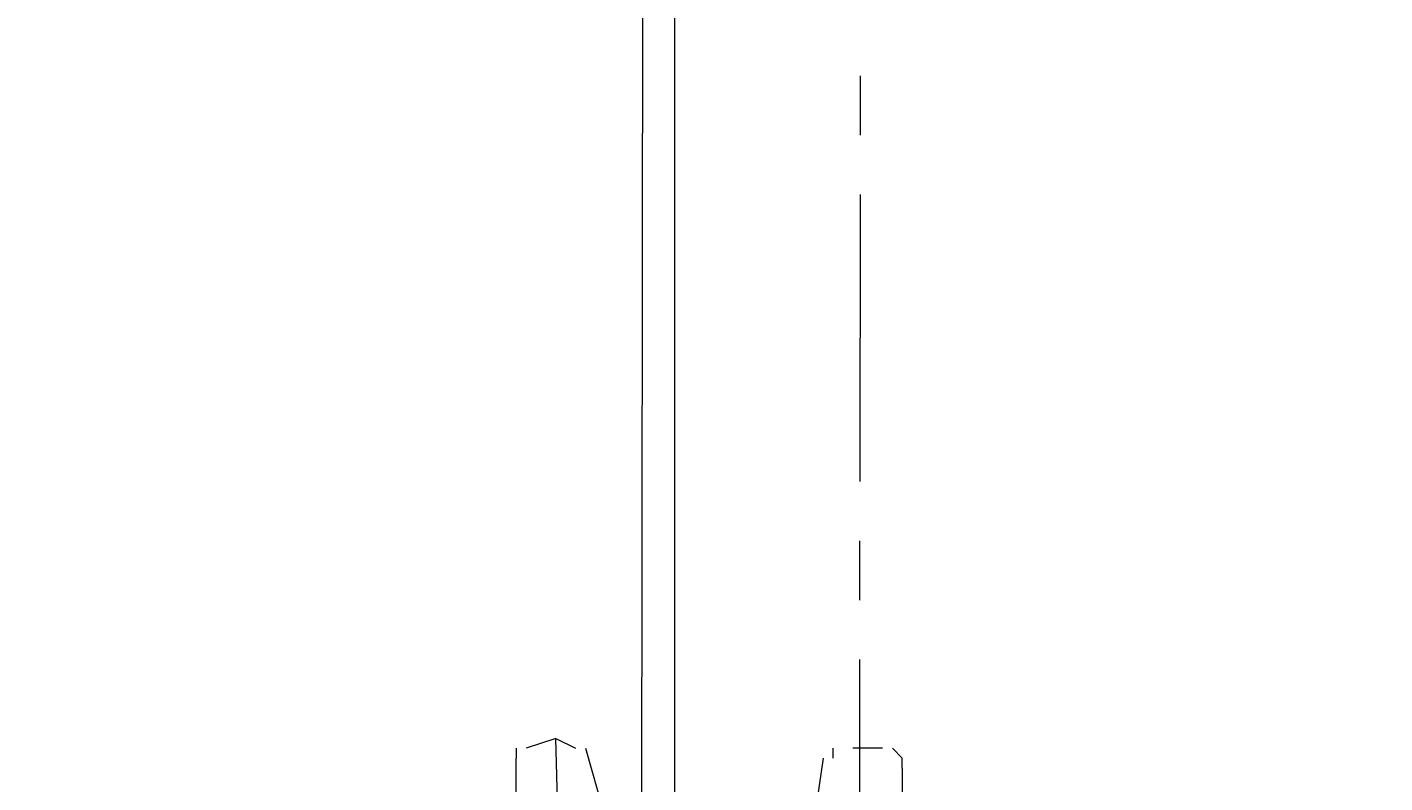
# Model space of a CAD drawing. Units: millimetres. Extents: x -214884 to 84852, y -62636 to 172432.
# Drawn here: x 61 to 424, y 144501 to 144704 of the extents above; entities that cross this region are included whole.
import ezdxf

# ---------------------------------------------------------------- set-up
doc = ezdxf.new("R2010")
doc.units = ezdxf.units.MM
doc.layers.get('Defpoints').update_dxf_attribs({"color": 5})
doc.layers.add('PDF_几何图形', color=7, linetype='Continuous', lineweight=18)
doc.layers.add('qlDimension', color=3, linetype='Continuous')
doc.styles.get("Standard").update_dxf_attribs({"font": 'arial.ttf'})
doc.dimstyles.new('qlLengthDim', dxfattribs={"dimscale": 0.5, "dimtxt": 2, "dimasz": 1.2, "dimexe": 1.25, "dimexo": 0.625, "dimtad": 1, "dimdec": 1, "dimlfac": 100, "dimdsep": 46, "dimtxsty": 'Standard', "dimcen": 1, "dimdle": 10, "dimadec": 0, "dimazin": 0, "dimtfac": 1, "dimtix": 1, "dimtmove": 0, "dimatfit": 3, "dimfxl": 1, "dimarcsym": 0})

# ---------------------------------------------------------------- blocks, each defined once
blk = doc.blocks.new('*D15')
at = {"layer": 'Defpoints', "color": 0, "transparency": 16777216}
for p in [(1235.02, 146798.11), (-133764.98, 142940.92), (1235.02, 142940.92)]:
    blk.add_point(p, dxfattribs=at)
at = {"layer": 'qlDimension', "color": 0, "lineweight": -2, "transparency": 16777216}
for p, q in [((-133764.98, 142941.23), (-133764.98, 146798.73)), ((-133764.38, 146798.11), (1234.42, 146798.11)), ((1235.02, 142941.23), (1235.02, 146798.73))]:
    blk.add_line(p, q, dxfattribs=at)
at = {"layer": 'qlDimension', "color": 0, "transparency": 16777216}
for points in [[(-133764.38, 146798.21), (-133764.38, 146798.01), (-133764.98, 146798.11)], [(1234.42, 146798.21), (1234.42, 146798.01), (1235.02, 146798.11)]]:
    blk.add_solid(points, dxfattribs=at)
at = {"layer": 'qlDimension', "color": 0, "transparency": 16777216, "insert": (-66264.98, 146798.93), "char_height": 1, "attachment_point": 5}
blk.add_mtext('13500000', dxfattribs=at)
blk = doc.blocks.new('*X25')
at = {"layer": 'PDF_几何图形'}
for p, q in [((3397.92, -17779.72), (3397.92, -25278.4)), ((3339.65, -23271.34), (3339.65, -23287.23)), ((3339.65, -23303.11), (3339.65, -23379.9)), ((3339.65, -23395.79), (3339.65, -23411.67)), ((3339.65, -23427.56), (3339.65, -23504.35))]:
    blk.add_line(p, q, dxfattribs=at)
blk = doc.blocks.new('*X38')
at = {"layer": 'PDF_几何图形'}
for p, q in [((1397.92, -14779.71), (1397.92, -17779.72)), ((1397.92, -17191.9), (1397.92, -17779.72)), ((1366.13, -17517.58), (1358.19, -17520.23)), ((1366.13, -17517.58), (1358.19, -17520.23)), ((1366.13, -17517.58), (1371.43, -17520.23)), ((1366.13, -17517.58), (1371.43, -17520.23)), ((1368.78, -17612.9), (1366.13, -17517.58)), ((1355.54, -17520.23), (1355.54, -17522.88)), ((1355.54, -17520.23), (1355.54, -17522.88)), ((1355.54, -17665.86), (1355.54, -17522.88)), ((1355.54, -17665.86), (1355.54, -17522.88)), ((1374.08, -17520.23), (1379.38, -17538.76)), ((1374.08, -17520.23), (1379.38, -17538.76)), ((1437.66, -17522.88), (1435.01, -17541.41)), ((1440.3, -17520.23), (1440.3, -17522.88)), ((1440.3, -17520.23), (1440.3, -17522.88)), ((1453.55, -17520.23), (1445.6, -17520.23)), ((1458.85, -17522.88), (1456.2, -17520.23)), ((1458.85, -17525.52), (1458.85, -17522.88)), ((1458.85, -17525.52), (1458.85, -17538.76))]:
    blk.add_line(p, q, dxfattribs=at)

msp = doc.modelspace()

# ---------------------------------------------------------------- block references
at = {"xscale": -1, "rotation": 359.9418027985139}
msp.add_blockref('*X25', (3646.739, 167958.4089), dxfattribs=at)
msp.add_blockref('*X38', (-1164.1201, 162030.7264))

# ---------------------------------------------------------------- dimensions: what is measured, and where the dimension line sits
at = {"layer": 'qlDimension'}
dim = msp.add_linear_dim(base=(1235.022, 146798.106), p1=(-133764.978, 142940.9164), p2=(1235.022, 142940.9164), dimstyle='qlLengthDim', dxfattribs=at)
dim.commit()
dim.dimension.update_dxf_attribs({"geometry": '*D15', "text_midpoint": (-66264.978, 146798.9294)})

doc.saveas('drawing.dxf')
